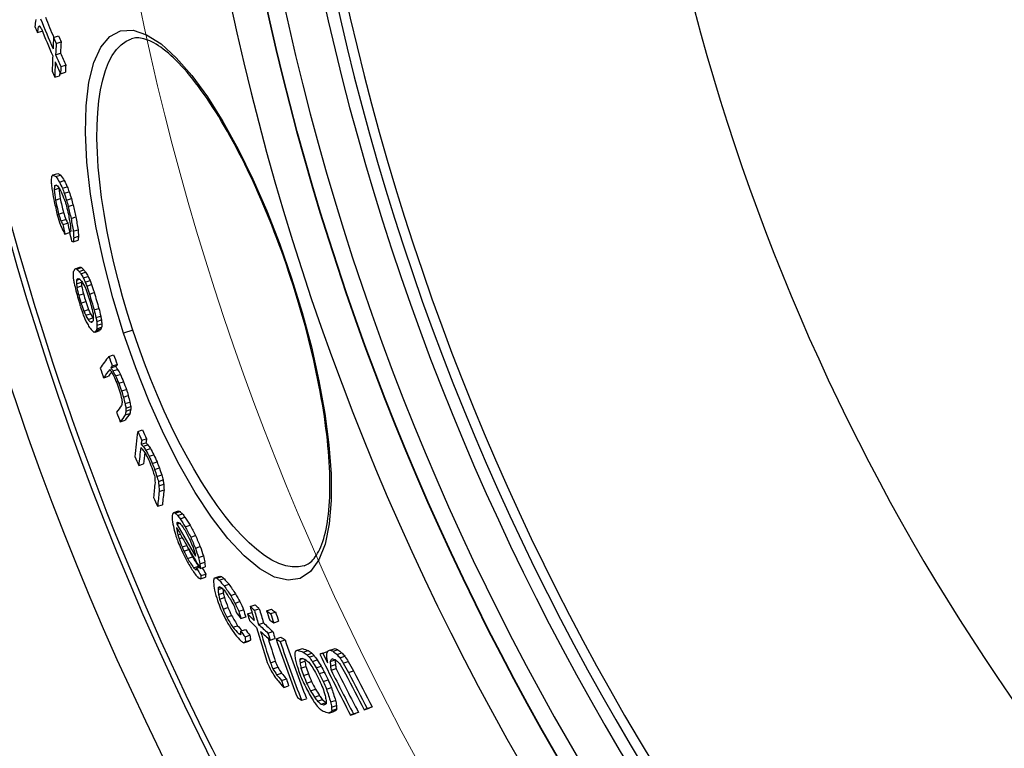
# Model space of a CAD drawing. Units: millimetres. Extents: x 3566 to 16318, y -2169 to 9515.
# Drawn here: x 5502 to 5701, y 1168 to 1316 of the extents above; entities that cross this region are included whole.
import ezdxf

# ---------------------------------------------------------------- set-up
doc = ezdxf.new("R2010")
doc.units = ezdxf.units.MM
doc.layers.add('Viditelná (ISO)', color=7, linetype='Continuous', lineweight=35)
doc.layers.add('Viditelná tenká (ISO)', color=7, linetype='Continuous', lineweight=18)

# ---------------------------------------------------------------- blocks, each defined once
blk = doc.blocks.new('A$C6C4B66A3')
at = {"layer": 'Viditelná (ISO)'}
for radius, start, end in [(524.86, 185.1115, 224.917), (833.81, 192.20524, 233.03437)]:
    blk.add_arc((101.69, 75), radius, start, end, dxfattribs=at)
at = {"layer": 'Viditelná tenká (ISO)'}
for radius, start, end in [(744.51, 183.77289, 247.67716), (549.86, 185.1115, 225.7536), (791.81, 186.66608, 249.44523)]:
    blk.add_arc((101.69, 75), radius, start, end, dxfattribs=at)

msp = doc.modelspace()

# ---------------------------------------------------------------- linework, layer by layer
for p, q in [((5506.18, 1314.01), (5506.55, 1314.13)), ((5506.01, 1312.89), (5506.99, 1313.21)), ((5509.3, 1311.92), (5510.28, 1312.24)), ((5509.82, 1310.72), (5510.8, 1311.04)), ((5525.04, 1311.66), (5525.04, 1311.66)), ((5509.71, 1308.43), (5510.69, 1308.75)), ((5510.76, 1306.03), (5511.74, 1306.35)), ((5509.53, 1303.87), (5510.51, 1304.19)), ((5510.7, 1304.6), (5511.68, 1304.92)), ((5509.18, 1284.14), (5510.14, 1284.46)), ((5509.75, 1283.81), (5510.72, 1284.12)), ((5509.51, 1281.94), (5509.94, 1282.08)), ((5510.49, 1282.7), (5511.46, 1283.02)), ((5509.42, 1281.14), (5510.39, 1281.46)), ((5511.09, 1281.45), (5512.05, 1281.77)), ((5511.46, 1280.44), (5512.43, 1280.76)), ((5509.67, 1279.07), (5510.63, 1279.38)), ((5511.91, 1279.05), (5512.88, 1279.36)), ((5512.25, 1277.77), (5513.22, 1278.09)), ((5510.32, 1276.25), (5511.29, 1276.57)), ((5510.78, 1274.85), (5511.74, 1275.17)), ((5511.18, 1274.11), (5512.15, 1274.43)), ((5512.83, 1275.34), (5513.8, 1275.65)), ((5511.59, 1272.19), (5512.54, 1272.5)), ((5512.5, 1272.67), (5512.76, 1272.76)), ((5513.27, 1272.76), (5514.24, 1273.08)), ((5513.28, 1270.66), (5514.24, 1270.98)), ((5513.37, 1271.46), (5514.34, 1271.77)), ((5513.63, 1265.21), (5514.59, 1265.53)), ((5513.97, 1265.13), (5514.94, 1265.45)), ((5514.43, 1264.65), (5515.39, 1264.97)), ((5514.8, 1264.2), (5515.77, 1264.51)), ((5513.93, 1262.17), (5514.9, 1262.48)), ((5513.96, 1262.9), (5514.56, 1263.1)), ((5515.29, 1263.34), (5516.26, 1263.66)), ((5515.69, 1262.5), (5516.66, 1262.82)), ((5557.2, 1263.26), (5557.34, 1263.31)), ((5513.99, 1261.41), (5514.96, 1261.73)), ((5514.37, 1259.84), (5515.33, 1260.15)), ((5516.01, 1261.69), (5516.97, 1262)), ((5516.55, 1260.07), (5517.52, 1260.39)), ((5514.83, 1258.24), (5515.79, 1258.56)), ((5515.38, 1256.63), (5516.34, 1256.95)), ((5515.78, 1255.8), (5516.74, 1256.11)), ((5517.47, 1256.89), (5518.44, 1257.2)), ((5516.26, 1254.94), (5517.23, 1255.25)), ((5516.72, 1254.46), (5517.25, 1254.63)), ((5517.85, 1255.32), (5518.82, 1255.63)), ((5518, 1254.54), (5518.97, 1254.86)), ((5517.66, 1252.39), (5518.63, 1252.71)), ((5517.89, 1252.71), (5518.85, 1253.03)), ((5518.03, 1253.05), (5519, 1253.37)), ((5518.06, 1253.78), (5519.02, 1254.1)), ((5525.3, 1252.81), (5523.44, 1252.2)), ((5520.45, 1247.5), (5521.41, 1247.82)), ((5520.86, 1245.18), (5521.83, 1245.5)), ((5521.15, 1245.56), (5522.12, 1245.87)), ((5521.26, 1244.55), (5522.23, 1244.87)), ((5519.41, 1243.18), (5520.37, 1243.49)), ((5521.81, 1243.54), (5522.77, 1243.86)), ((5522.44, 1242.06), (5523.41, 1242.38)), ((5523.02, 1240.51), (5523.99, 1240.83)), ((5523.4, 1239.28), (5524.37, 1239.59)), ((5523.73, 1237.97), (5524.69, 1238.28)), ((5523.88, 1236.43), (5524.85, 1236.75)), ((5523.91, 1237.04), (5524.87, 1237.36)), ((5522.75, 1234.27), (5523.72, 1234.58)), ((5523.75, 1235.67), (5524.72, 1235.99)), ((5526.28, 1232.33), (5527.25, 1232.65)), ((5527.09, 1230.54), (5528.06, 1230.86)), ((5526.98, 1229.74), (5527.94, 1230.05)), ((5527.35, 1229.34), (5528.31, 1229.66)), ((5527.88, 1228.58), (5528.85, 1228.9)), ((5528.56, 1227.31), (5529.53, 1227.63)), ((5526.48, 1225.44), (5527.45, 1225.76)), ((5529.22, 1225.88), (5530.19, 1226.2)), ((5529.7, 1224.65), (5530.67, 1224.96)), ((5530.15, 1223.25), (5531.12, 1223.57)), ((5530.45, 1222.22), (5531.42, 1222.54)), ((5530.55, 1221.38), (5531.52, 1221.7)), ((5530.62, 1220.23), (5531.59, 1220.55)), ((5530.3, 1217.22), (5531.27, 1217.53)), ((5533.54, 1215.97), (5534.51, 1216.28)), ((5533.85, 1215.83), (5534.82, 1216.15)), ((5534.33, 1215.38), (5535.3, 1215.7)), ((5534.84, 1214.7), (5535.81, 1215.02)), ((5534.15, 1212.47), (5534.34, 1212.54)), ((5534.17, 1213.84), (5534.46, 1213.94)), ((5534.19, 1213.6), (5534.77, 1213.79)), ((5535.88, 1213.09), (5536.85, 1213.41)), ((5534.4, 1211.45), (5534.87, 1211.6)), ((5534.62, 1210.66), (5535.28, 1210.88)), ((5536.97, 1211), (5537.94, 1211.32)), ((5535.22, 1209.02), (5536.17, 1209.33)), ((5535.6, 1208.17), (5536.57, 1208.49)), ((5537.93, 1208.75), (5538.9, 1209.07)), ((5536.33, 1206.7), (5537.31, 1207.02)), ((5538.55, 1206.87), (5539.53, 1207.19)), ((5537.56, 1204.78), (5538.53, 1205.1)), ((5538.15, 1204.75), (5538.74, 1204.94)), ((5538.82, 1205.6), (5539.8, 1205.92)), ((5538.91, 1204.65), (5539.89, 1204.97)), ((5538.98, 1202.57), (5539.95, 1202.89)), ((5539.06, 1203.21), (5540.03, 1203.53)), ((5541.85, 1202.78), (5542.83, 1203.1)), ((5542.25, 1202.69), (5543.23, 1203.01)), ((5542.72, 1202.28), (5543.7, 1202.6)), ((5542.5, 1200.38), (5543.32, 1200.65)), ((5542.54, 1200.76), (5542.98, 1200.91)), ((5543.73, 1201.17), (5544.71, 1201.49)), ((5542.59, 1199.39), (5543.57, 1199.71)), ((5542.8, 1198.47), (5543.78, 1198.79)), ((5545.06, 1199.2), (5546.04, 1199.52)), ((5543.5, 1196.45), (5544.48, 1196.77)), ((5545.92, 1197.64), (5546.9, 1197.96)), ((5548.97, 1197.01), (5549.96, 1197.34)), ((5549.83, 1196.21), (5550.81, 1196.53)), ((5544.25, 1194.82), (5545.23, 1195.14)), ((5546.66, 1196.01), (5547.64, 1196.33)), ((5547.12, 1194.54), (5548.1, 1194.86)), ((5548.45, 1195.47), (5549.34, 1195.76)), ((5552.29, 1196.08), (5553.28, 1196.41)), ((5553.11, 1195.54), (5554.09, 1195.86)), ((5545.47, 1192.78), (5546.45, 1193.1)), ((5550.66, 1193.37), (5551.65, 1193.69)), ((5553.74, 1193.66), (5554.73, 1193.99)), ((5546.66, 1191.43), (5547.06, 1191.56)), ((5547.03, 1192.02), (5548.01, 1192.34)), ((5547.95, 1190.84), (5548.93, 1191.17)), ((5552.57, 1191.61), (5553.56, 1191.93)), ((5554.21, 1190.47), (5555.2, 1190.8)), ((5547.72, 1189.64), (5548.7, 1189.96)), ((5548.06, 1189.85), (5549.04, 1190.17)), ((5553, 1190.19), (5553.99, 1190.51)), ((5555.02, 1189.93), (5556.01, 1190.25)), ((5558.53, 1188.13), (5559.52, 1188.46)), ((5559.71, 1187.77), (5560.7, 1188.09)), ((5560.46, 1187.2), (5561.46, 1187.53)), ((5560.92, 1186.72), (5561.91, 1187.05)), ((5563.62, 1187.56), (5564.62, 1187.89)), ((5565.16, 1188.17), (5566.16, 1188.5)), ((5565.71, 1187.93), (5566.71, 1188.26)), ((5566.45, 1187.3), (5567.46, 1187.63)), ((5567.07, 1186.62), (5568.08, 1186.95)), ((5553.06, 1185.6), (5554.04, 1185.92)), ((5553.57, 1184.38), (5554.55, 1184.7)), ((5559.02, 1186.29), (5559.55, 1186.47)), ((5559.05, 1185.61), (5560.04, 1185.94)), ((5559.23, 1184.55), (5560.23, 1184.88)), ((5561.53, 1185.86), (5562.53, 1186.19)), ((5562.31, 1184.62), (5563.31, 1184.94)), ((5565.15, 1185.86), (5566.16, 1186.19)), ((5565.18, 1184.95), (5566.19, 1185.28)), ((5567.77, 1185.52), (5568.78, 1185.85)), ((5554.32, 1183.2), (5555.3, 1183.52)), ((5559.73, 1183.06), (5560.72, 1183.38)), ((5562.94, 1183.42), (5563.94, 1183.74)), ((5565.33, 1184.09), (5566.34, 1184.42)), ((5568.86, 1183.64), (5569.86, 1183.97)), ((5555.3, 1182.04), (5556.29, 1182.37)), ((5555.76, 1180.64), (5556.75, 1180.96)), ((5560.37, 1181.52), (5561.37, 1181.85)), ((5563.73, 1181.83), (5564.73, 1182.16)), ((5564.38, 1180.3), (5565.38, 1180.62)), ((5561.17, 1179.94), (5562.16, 1180.26)), ((5561.95, 1178.69), (5562.94, 1179.02)), ((5559.33, 1178.03), (5560.32, 1178.35)), ((5562.57, 1177.83), (5563.56, 1178.16)), ((5563.32, 1177.27), (5564.32, 1177.59)), ((5565.22, 1177.7), (5566.22, 1178.02)), ((5565.41, 1176.64), (5566.41, 1176.96)), ((5572.59, 1176.36), (5573.6, 1176.69)), ((5564.87, 1175.46), (5565.87, 1175.79)), ((5565.3, 1175.66), (5566.3, 1175.99)), ((5565.44, 1175.96), (5566.44, 1176.29)), ((5569.25, 1175.03), (5570.25, 1175.36)), ((5569.83, 1175.27), (5570.83, 1175.6)), ((5571.98, 1176.12), (5572.98, 1176.45))]:
    msp.add_line(p, q)
at = {"flags": 128}
for points in [[(5523.44, 1252.2), (5521.27, 1259.32), (5519.41, 1266.45), (5517.91, 1273.45), (5516.77, 1280.24), (5516.04, 1286.7), (5515.73, 1292.7), (5515.85, 1298.13), (5516.42, 1302.89), (5517.41, 1306.86), (5518.83, 1309.95), (5520.65, 1312.1), (5522.83, 1313.24), (5525.33, 1313.36), (5528.07, 1312.46), (5531, 1310.6), (5534.06, 1307.83), (5537.2, 1304.24), (5540.35, 1299.9), (5543.49, 1294.91), (5546.55, 1289.35), (5549.51, 1283.31), (5552.32, 1276.89), (5554.94, 1270.18), (5557.34, 1263.31)], [(5557.2, 1263.26), (5556.75, 1264.62), (5556.29, 1265.97), (5555.82, 1267.32), (5555.34, 1268.67), (5554.85, 1270.01), (5554.35, 1271.34), (5553.85, 1272.66), (5553.33, 1273.98), (5552.81, 1275.28), (5552.29, 1276.57), (5551.75, 1277.85), (5551.22, 1279.11), (5550.67, 1280.35), (5550.12, 1281.58), (5549.57, 1282.8), (5549, 1284), (5548.44, 1285.19), (5547.87, 1286.35), (5547.29, 1287.5), (5546.72, 1288.64), (5546.14, 1289.75), (5545.56, 1290.83), (5544.97, 1291.9), (5544.39, 1292.94), (5543.81, 1293.96), (5543.22, 1294.95), (5542.63, 1295.92), (5542.05, 1296.87), (5541.46, 1297.79), (5540.87, 1298.69), (5540.28, 1299.56), (5539.7, 1300.41), (5539.12, 1301.23), (5538.54, 1302.02), (5537.96, 1302.78), (5537.39, 1303.51), (5536.82, 1304.21), (5536.26, 1304.88), (5535.7, 1305.52), (5535.15, 1306.13), (5534.6, 1306.71), (5534.05, 1307.27), (5533.52, 1307.79), (5532.99, 1308.28), (5532.47, 1308.73), (5531.95, 1309.16), (5531.45, 1309.55), (5530.96, 1309.92), (5530.48, 1310.24), (5530.01, 1310.54), (5529.56, 1310.8), (5529.12, 1311.03), (5528.7, 1311.23), (5528.29, 1311.4), (5527.9, 1311.53), (5527.52, 1311.65), (5527.16, 1311.73), (5526.81, 1311.79), (5526.48, 1311.82), (5526.16, 1311.83), (5525.86, 1311.82), (5525.58, 1311.79), (5525.3, 1311.73), (5525.04, 1311.66)], [(5525.3, 1252.81), (5524.24, 1256.19), (5523.24, 1259.59), (5522.32, 1262.99), (5521.48, 1266.38), (5520.72, 1269.75), (5520.06, 1273.07), (5519.48, 1276.35), (5519, 1279.56), (5518.61, 1282.69), (5518.33, 1285.73), (5518.14, 1288.67), (5518.06, 1291.49), (5518.08, 1294.18), (5518.21, 1296.73), (5518.44, 1299.12), (5518.78, 1301.33), (5519.22, 1303.37), (5519.76, 1305.21), (5520.41, 1306.84), (5521.15, 1308.26), (5521.99, 1309.46), (5522.92, 1310.43), (5523.94, 1311.16), (5525.04, 1311.66)], [(5557.34, 1263.31), (5559.47, 1256.36), (5561.33, 1249.4), (5562.86, 1242.56), (5564.05, 1235.94), (5564.87, 1229.64), (5565.3, 1223.76), (5565.32, 1218.4), (5564.92, 1213.65), (5564.09, 1209.6), (5562.83, 1206.37), (5561.14, 1204.02), (5559.06, 1202.64), (5556.63, 1202.27), (5553.9, 1202.92), (5550.92, 1204.57), (5547.76, 1207.19), (5544.5, 1210.69), (5541.18, 1215), (5537.88, 1220.02), (5534.65, 1225.66), (5531.55, 1231.8), (5528.62, 1238.35), (5525.9, 1245.19), (5523.44, 1252.2)], [(5559.91, 1205.22), (5560.17, 1205.32), (5560.42, 1205.43), (5560.67, 1205.57), (5560.92, 1205.74), (5561.17, 1205.93), (5561.41, 1206.15), (5561.65, 1206.4), (5561.89, 1206.68), (5562.13, 1206.99), (5562.36, 1207.34), (5562.6, 1207.72), (5562.82, 1208.13), (5563.04, 1208.58), (5563.25, 1209.06), (5563.45, 1209.57), (5563.65, 1210.12), (5563.83, 1210.7), (5564, 1211.31), (5564.16, 1211.96), (5564.31, 1212.63), (5564.45, 1213.34), (5564.57, 1214.08), (5564.68, 1214.84), (5564.78, 1215.64), (5564.87, 1216.46), (5564.94, 1217.31), (5565, 1218.19), (5565.04, 1219.1), (5565.07, 1220.02), (5565.09, 1220.98), (5565.09, 1221.95), (5565.07, 1222.95), (5565.04, 1223.98), (5565, 1225.03), (5564.94, 1226.1), (5564.87, 1227.19), (5564.78, 1228.31), (5564.68, 1229.44), (5564.56, 1230.6), (5564.43, 1231.77), (5564.28, 1232.96), (5564.12, 1234.16), (5563.95, 1235.38), (5563.76, 1236.61), (5563.56, 1237.86), (5563.34, 1239.12), (5563.11, 1240.4), (5562.86, 1241.7), (5562.6, 1243), (5562.33, 1244.32), (5562.04, 1245.64), (5561.74, 1246.97), (5561.43, 1248.31), (5561.1, 1249.66), (5560.77, 1251.01), (5560.42, 1252.36), (5560.06, 1253.72), (5559.68, 1255.08), (5559.3, 1256.44), (5558.9, 1257.81), (5558.49, 1259.17), (5558.07, 1260.54), (5557.64, 1261.9), (5557.2, 1263.26)], [(5559.91, 1205.22), (5558.73, 1204.97), (5557.47, 1204.96), (5556.15, 1205.19), (5554.76, 1205.66), (5553.32, 1206.36), (5551.84, 1207.3), (5550.31, 1208.46), (5548.75, 1209.84), (5547.16, 1211.43), (5545.56, 1213.21), (5543.95, 1215.19), (5542.35, 1217.35), (5540.74, 1219.67), (5539.15, 1222.15), (5537.58, 1224.77), (5536.04, 1227.53), (5534.53, 1230.4), (5533.06, 1233.38), (5531.63, 1236.46), (5530.24, 1239.62), (5528.92, 1242.85), (5527.64, 1246.14), (5526.44, 1249.47), (5525.3, 1252.81)]]:
    msp.add_lwpolyline(points, dxfattribs=at)
for radius in [660.5, 654.97]:
    msp.add_circle((6065.17, 1429.66), radius)
for radius, start, end in [(595, 185.25557, 354.69618), (595, 185.25557, 354.69618), (586.54, 185.33162, 354.61943), (531.82, 185.882, 354.064), (521.32, 186.0009, 353.944), (513.29, 186.0951, 353.8489), (510.83, 186.1246, 353.8191), (508.84, 186.1487, 353.7948), (585.5, 186.85112, 212.04192), (441, 189.7917, 343.534)]:
    msp.add_arc((6065.17, 1429.66), radius, start, end)
for centre, major_axis, ratio, start_param, end_param in [((6078.81, 1529.65), (-579.87, -189.95), 0.766553, 0.053986, 0.063373), ((6145.1, 1441.08), (-632.66, -207.24), 0.504448, 6.04354, 6.04746), ((6079.65, 1526.42), (-582.01, -190.65), 0.766553, 0.049116, 0.051899), ((6147.62, 1444.64), (-636.07, -208.36), 0.475784, 6.043712, 6.046981), ((6156.19, 1510.84), (-661.61, -216.73), 0.099417, 6.058101, 6.060329), ((6108.06, 1556.61), (-619.82, -203.04), 0.529465, 0.124928, 0.127003), ((6078.81, 1529.67), (-580.85, -190.27), 0.766553, 0.05393, 0.06788), ((6079.15, 1528.52), (-581.31, -190.42), 0.766553, 0.055592, 0.068138), ((6147.6, 1444.64), (-635.11, -208.05), 0.475785, 6.046429, 6.046621), ((6135.59, 1411.62), (-613.29, -200.9), 0.642181, 6.038937, 6.044257), ((6078.35, 1531.53), (-580.18, -190.06), 0.766553, 0.067468, 0.070262), ((6078.35, 1531.51), (-579.2, -189.73), 0.766553, 0.067545, 0.070344), ((6136.03, 1410.49), (-613.21, -200.88), 0.642181, 6.039136, 6.044456), ((6136.02, 1410.49), (-612.25, -200.56), 0.642181, 6.038758, 6.044087), ((6135.75, 1411.64), (-613.45, -200.95), 0.642181, 6.047578, 6.054873), ((6078.91, 1529.71), (-580.96, -190.31), 0.766553, 0.070671, 0.076255), ((6078.92, 1529.69), (-579.98, -189.99), 0.766553, 0.070755, 0.076348), ((6136.19, 1410.51), (-613.37, -200.93), 0.642181, 6.047777, 6.055073), ((6079.25, 1528.56), (-581.41, -190.46), 0.766553, 0.070926, 0.076506), ((6136.99, 1408.24), (-613.11, -200.84), 0.642181, 6.044848, 6.04817), ((6136.98, 1408.24), (-612.15, -200.53), 0.642181, 6.044481, 6.047808), ((6079.95, 1526.03), (-582.35, -190.76), 0.766553, 0.068704, 0.071489), ((6136.18, 1410.51), (-612.4, -200.61), 0.642181, 6.052915, 6.054722), ((6165.49, 1485.31), (-664.03, -217.52), 0.100171, 6.094349, 6.097109), ((6151.85, 1518.26), (-659.07, -215.9), 0.19197, 0.169238, 0.173024), ((6151.85, 1518.26), (-658.11, -215.58), 0.19197, 0.169482, 0.173273), ((6120.66, 1530.2), (-629.34, -206.16), 0.494021, 0.134824, 0.138767), ((6157.95, 1441.67), (-644.38, -211.08), 0.407698, 6.093687, 6.095475), ((6143.39, 1419.42), (-623.44, -204.23), 0.579487, 6.102826, 6.105168), ((6117.29, 1402.21), (-592.21, -193.99), 0.775646, 6.126234, 6.128379), ((6164.28, 1493.97), (-665.14, -217.89), 0.018365, 6.096895, 6.100216), ((6120.66, 1530.21), (-630.3, -206.47), 0.494021, 0.134635, 0.138572), ((6138.07, 1526.28), (-647.26, -212.03), 0.347533, 0.154757, 0.156654), ((6090.23, 1516.06), (-595.06, -194.93), 0.724436, 0.091144, 0.094184), ((6090.23, 1516.05), (-594.09, -194.61), 0.724436, 0.091266, 0.094311), ((6101.37, 1400.12), (-575.51, -188.52), 0.866057, 6.146331, 6.150557), ((6158.6, 1439.94), (-644.39, -211.09), 0.4077, 6.094278, 6.096959), ((6117.67, 1401.21), (-592.05, -193.94), 0.775646, 6.126841, 6.131131), ((6112.65, 1527.03), (-621.42, -203.56), 0.560518, 0.124613, 0.127314), ((6158.59, 1439.94), (-643.43, -210.77), 0.4077, 6.096567, 6.096683), ((6117.66, 1401.22), (-591.08, -193.63), 0.775646, 6.126601, 6.130898), ((6090.59, 1514.83), (-595.39, -195.04), 0.724439, 0.092248, 0.093768), ((6067.66, 1481.72), (-562.59, -184.29), 0.904331, 0.033942, 0.036962), ((6067.44, 1482.44), (-562.21, -184.17), 0.904331, 0.033298, 0.035312), ((6061.97, 1457.99), (-549.7, -180.07), 0.970664, 6.278461, 6.281076), ((6067.44, 1482.43), (-561.24, -183.85), 0.904331, 0.033332, 0.03535), ((6061.98, 1457.98), (-548.72, -179.75), 0.970664, 6.27844, 6.281059), ((6075.39, 1412.22), (-552.69, -181.05), 0.978018, 6.19557, 6.200657), ((6075.48, 1411.93), (-552.42, -180.96), 0.978018, 6.195345, 6.200435), ((6075.48, 1411.94), (-551.46, -180.64), 0.978018, 6.195201, 6.200299), ((6062.34, 1442.66), (-546.05, -178.87), 0.993142, 6.255718, 6.257347), ((6066.17, 1426.84), (-545.13, -178.54), 0.99964, 6.22724, 6.229546), ((6066.17, 1426.84), (-544.15, -178.26), 0.99964, 6.227075, 6.229385), ((6074.56, 1411.91), (-548.46, -179.66), 0.982689, 6.199214, 6.203623), ((6062.7, 1441.54), (-548.22, -179.58), 0.993142, 6.256867, 6.260112), ((6062.71, 1455.63), (-551.93, -180.8), 0.970664, 6.280537, 6.28314), ((6062.72, 1455.62), (-550.96, -180.48), 0.970664, 6.280516, 6.283124), ((6069.73, 1419.23), (-546.9, -179.16), 0.994497, 6.214441, 6.217437), ((6074.56, 1411.91), (-549.43, -179.98), 0.982689, 6.199354, 6.203755), ((6100.73, 1395.75), (-571.76, -187.3), 0.877672, 6.151061, 6.156001), ((6068.96, 1477.45), (-564.7, -184.98), 0.904331, 0.03528, 0.038289), ((6106.59, 1517.19), (-613.6, -201), 0.621321, 0.11195, 0.114043), ((6086.54, 1403.06), (-560.68, -183.67), 0.937668, 6.180758, 6.184307), ((6106.59, 1517.18), (-612.64, -200.69), 0.621321, 0.112106, 0.114203), ((6086.53, 1403.07), (-559.72, -183.35), 0.937668, 6.180596, 6.183826), ((6100.98, 1395.07), (-571.52, -187.22), 0.877672, 6.151499, 6.156441), ((6100.97, 1395.08), (-570.56, -186.9), 0.877672, 6.151294, 6.156245), ((6115.23, 1518.32), (-622.85, -204.03), 0.560513, 0.122815, 0.125509), ((6165.08, 1491.75), (-665.32, -217.94), 0.039438, 0.183513, 0.185465), ((6087.04, 1401.64), (-559.92, -183.42), 0.937668, 6.181107, 6.184661), ((6146.71, 1410.58), (-622.88, -204.04), 0.579487, 6.105332, 6.107675), ((6135.05, 1400.45), (-607.81, -199.1), 0.677043, 6.11565, 6.118617), ((6135.04, 1400.46), (-606.85, -198.79), 0.677043, 6.115398, 6.11837), ((6161.5, 1498.2), (-663.61, -217.39), 0.114619, 0.178873, 0.181424), ((6162.36, 1429.79), (-644.25, -211.04), 0.4077, 6.095522, 6.098204), ((6162.35, 1429.79), (-643.29, -210.73), 0.4077, 6.095246, 6.097932), ((6159.46, 1423.33), (-639.31, -209.42), 0.453153, 6.117479, 6.119776), ((6171.91, 1459.42), (-662.53, -217.03), 0.164018, 6.104144, 6.108651), ((6163.76, 1491.86), (-664.13, -217.55), 0.107815, 0.173319, 0.175792), ((6143.53, 1510.5), (-649.45, -212.75), 0.341105, 0.160229, 0.162827), ((6135.54, 1513.54), (-642.35, -210.42), 0.410967, 0.156003, 0.158015), ((6163.76, 1491.86), (-663.17, -217.24), 0.107815, 0.173568, 0.176045), ((6106.08, 1512.54), (-612.42, -200.62), 0.633717, 0.127525, 0.12991), ((6143.53, 1510.5), (-648.5, -212.43), 0.341105, 0.160459, 0.163061), ((6135.54, 1513.53), (-641.4, -210.11), 0.410967, 0.156227, 0.158241), ((6106.08, 1512.53), (-611.46, -200.3), 0.633717, 0.127706, 0.130096), ((6142.29, 1406.87), (-617.31, -202.22), 0.618515, 6.133569, 6.135423), ((6108.07, 1397.37), (-580.56, -190.18), 0.836381, 6.170357, 6.171899), ((6086.64, 1403.48), (-561.22, -183.84), 0.936599, 6.203067, 6.205989), ((6160.08, 1421.64), (-639.23, -209.4), 0.453153, 6.117452, 6.119749), ((6142.82, 1405.44), (-617.16, -202.17), 0.61851, 6.134209, 6.136063), ((6172.55, 1461.73), (-663.81, -217.45), 0.131664, 6.104942, 6.107491), ((6164.39, 1489.89), (-664.21, -217.58), 0.107815, 0.173356, 0.175829), ((6144.07, 1508.72), (-649.6, -212.79), 0.34111, 0.161104, 0.163702), ((6160.08, 1421.64), (-638.27, -209.08), 0.453153, 6.1187, 6.11951), ((6142.81, 1405.44), (-616.2, -201.85), 0.61851, 6.133988, 6.135846), ((6106.5, 1511.1), (-612.67, -200.7), 0.633717, 0.127517, 0.129902), ((6086.27, 1501.25), (-589.03, -192.95), 0.772584, 0.101115, 0.103047), ((6065.44, 1469.92), (-558.46, -182.94), 0.934445, 0.047325, 0.048919), ((6086.27, 1501.23), (-588.07, -192.64), 0.772584, 0.10126, 0.103195), ((6065.44, 1469.91), (-557.49, -182.62), 0.934445, 0.047393, 0.04899), ((6069.49, 1420.16), (-549.38, -179.96), 0.994171, 6.245821, 6.25159), ((6086.82, 1402.96), (-560.95, -183.76), 0.936598, 6.203861, 6.206784), ((6086.81, 1402.96), (-559.99, -183.44), 0.936598, 6.203739, 6.206667), ((6069.54, 1420.01), (-548.14, -179.56), 0.994171, 6.247246, 6.250137), ((6086.6, 1500.11), (-589.33, -193.05), 0.77258, 0.101775, 0.103706), ((6062.31, 1444.76), (-547.87, -179.47), 0.989942, 0.007996, 0.01098), ((6062.25, 1444.97), (-547.54, -179.36), 0.989942, 0.007247, 0.010232), ((6062.25, 1444.97), (-546.57, -179.04), 0.989942, 0.007254, 0.010245), ((6069.87, 1419), (-546.13, -178.9), 0.994171, 6.246041, 6.251845), ((6069.54, 1420.01), (-549.11, -179.87), 0.994171, 6.247304, 6.250191), ((6062.68, 1443.61), (-549.62, -180.05), 0.989941, 0.009785, 0.012759), ((6062.68, 1443.6), (-548.66, -179.73), 0.989941, 0.009798, 0.012777), ((6069.83, 1419.14), (-547.39, -179.32), 0.994171, 6.247513, 6.250408), ((6069.88, 1419), (-547.1, -179.22), 0.994171, 6.2461, 6.251893), ((6062.75, 1443.4), (-549.92, -180.14), 0.989942, 0.010532, 0.013505), ((6088.22, 1494.6), (-590.66, -193.49), 0.772584, 0.099736, 0.101662), ((6088.22, 1494.59), (-589.7, -193.17), 0.772584, 0.099878, 0.101808), ((6108.46, 1504.36), (-612.74, -200.72), 0.633717, 0.126888, 0.129272), ((6087.83, 1400.06), (-559.38, -183.24), 0.936598, 6.206011, 6.208941), ((6145.37, 1398.48), (-616.34, -201.9), 0.618515, 6.132269, 6.134126), ((6088.01, 1399.54), (-559.08, -183.14), 0.936599, 6.206808, 6.20974), ((6088.01, 1399.55), (-558.11, -182.83), 0.936599, 6.206694, 6.209631), ((6066.71, 1465.76), (-560.78, -183.7), 0.934445, 0.050351, 0.051939), ((6088.55, 1493.46), (-590.92, -193.57), 0.77258, 0.100399, 0.102324), ((6108.47, 1504.37), (-613.71, -201.04), 0.633717, 0.126705, 0.129086), ((6108.89, 1502.92), (-613.91, -201.1), 0.633721, 0.126704, 0.129084), ((6146.55, 1500.52), (-650.16, -212.98), 0.34111, 0.15996, 0.162555), ((6167.18, 1481.23), (-664.49, -217.67), 0.107815, 0.173546, 0.176018), ((6175.54, 1453.02), (-663.82, -217.45), 0.131664, 6.103485, 6.106034), ((6146.55, 1500.52), (-649.2, -212.66), 0.34111, 0.160191, 0.16065), ((6162.95, 1413.76), (-638.75, -209.24), 0.453153, 6.11653, 6.118829), ((6110.43, 1390.85), (-578.71, -189.57), 0.836382, 6.173672, 6.175217), ((6145.9, 1397.05), (-616.15, -201.84), 0.618511, 6.132902, 6.13476), ((6110.42, 1390.86), (-577.75, -189.26), 0.836381, 6.173506, 6.175054), ((6145.89, 1397.05), (-615.19, -201.52), 0.618511, 6.132682, 6.134543), ((6143.61, 1500.43), (-647.35, -212.06), 0.371674, 0.156722, 0.16132), ((6167.8, 1479.26), (-664.53, -217.68), 0.107815, 0.173596, 0.176067), ((6176.18, 1451.13), (-663.8, -217.44), 0.131664, 6.10427, 6.106819), ((6175.78, 1441.71), (-660.36, -216.32), 0.205974, 6.104275, 6.106238), ((6163.56, 1412.07), (-638.63, -209.2), 0.453158, 6.116491, 6.118791), ((6176.18, 1451.13), (-662.85, -217.13), 0.131664, 6.104012, 6.106564), ((6175.78, 1441.71), (-659.41, -216.01), 0.205974, 6.104016, 6.105982), ((6163.56, 1412.07), (-637.67, -208.89), 0.453158, 6.116249, 6.118552), ((6178.14, 1445.97), (-663.88, -217.47), 0.126206, 6.099152, 6.118944), ((6062.46, 1443.02), (-547.57, -179.37), 0.992004, 0.029877, 0.033494), ((6062.46, 1443.02), (-546.6, -179.05), 0.992004, 0.029929, 0.033553), ((6062.89, 1441.66), (-549.85, -180.12), 0.992004, 0.030262, 0.033865), ((6178.79, 1444.01), (-663.82, -217.45), 0.126206, 6.104781, 6.119), ((6178.79, 1444.01), (-662.87, -217.14), 0.126206, 6.111608, 6.118764), ((6113.81, 1501.5), (-618.66, -202.66), 0.603854, 0.151196, 0.153047), ((6178.8, 1444.01), (-663.83, -217.46), 0.126206, 6.099207, 6.102304), ((6113.56, 1502.35), (-618.56, -202.63), 0.603854, 0.152951, 0.154803), ((6092.04, 1495.47), (-595.05, -194.92), 0.748962, 0.130409, 0.132845), ((6091.8, 1496.28), (-594.88, -194.87), 0.748962, 0.131788, 0.134226), ((6178.8, 1444.01), (-662.88, -217.14), 0.126206, 6.098941, 6.102043), ((6113.55, 1502.34), (-617.6, -202.31), 0.603854, 0.153175, 0.15503), ((6091.8, 1496.27), (-593.91, -194.55), 0.748962, 0.131983, 0.134424), ((6066.71, 1468.58), (-560.81, -183.71), 0.929949, 0.081081, 0.084006), ((6066.56, 1469.08), (-560.55, -183.62), 0.929949, 0.081669, 0.084595), ((6066.56, 1469.07), (-559.58, -183.31), 0.929949, 0.081794, 0.084725), ((6062.46, 1443.02), (-546.6, -179.06), 0.992004, 0.040075, 0.042975), ((6070.73, 1417.51), (-547.37, -179.3), 0.992391, 6.276642, 6.279629), ((6062.46, 1443.02), (-547.57, -179.37), 0.992004, 0.040014, 0.042909), ((6075.78, 1410.09), (-549.46, -179.99), 0.979752, 6.26391, 6.266194), ((6075.78, 1410.1), (-548.49, -179.67), 0.979752, 6.263883, 6.266171), ((6087.33, 1399.08), (-557.47, -182.61), 0.940881, 6.238398, 6.239994), ((6122.1, 1385.32), (-587.13, -192.33), 0.784205, 6.1845, 6.186437), ((6177.17, 1414.86), (-651.93, -213.56), 0.314501, 6.116165, 6.119369), ((6100.03, 1390.79), (-566.84, -185.68), 0.891017, 6.216308, 6.218848), ((6100.02, 1390.8), (-565.87, -185.37), 0.891017, 6.216215, 6.21876), ((6122.49, 1384.25), (-585.86, -191.92), 0.784208, 6.185017, 6.186958), ((6181.15, 1436.98), (-663.56, -217.37), 0.126206, 6.107437, 6.119186), ((6122.49, 1384.24), (-586.83, -192.23), 0.784208, 6.185158, 6.187096), ((6177.8, 1413.06), (-651.79, -213.51), 0.314501, 6.116887, 6.120091), ((6170.46, 1401.35), (-640.4, -209.78), 0.427772, 6.125978, 6.127996), ((6177.8, 1413.07), (-650.84, -213.2), 0.314501, 6.116648, 6.119857), ((6170.46, 1401.35), (-639.44, -209.47), 0.427772, 6.125752, 6.127772), ((6062.89, 1441.66), (-549.84, -180.12), 0.992004, 0.046837, 0.050442), ((6181.8, 1435.02), (-663.46, -217.34), 0.126206, 6.107483, 6.119232), ((6181.8, 1435.02), (-662.51, -217.02), 0.126206, 6.107229, 6.118996), ((6178.17, 1404.94), (-648.86, -212.55), 0.341738, 6.115687, 6.13588), ((6065.61, 1465.81), (-558.81, -183.05), 0.939795, 0.097842, 0.101402), ((6065.61, 1465.8), (-557.84, -182.74), 0.939795, 0.097995, 0.101562), ((6178.82, 1403.14), (-648.7, -212.5), 0.341738, 6.115823, 6.118983), ((6178.82, 1403.14), (-647.75, -212.19), 0.341738, 6.115583, 6.118748), ((6178.79, 1403.13), (-648.66, -212.49), 0.341738, 6.12151, 6.136021), ((6143.42, 1485.46), (-643.7, -210.86), 0.413327, 0.185738, 0.187527), ((6143.12, 1486.47), (-643.66, -210.85), 0.413327, 0.18745, 0.189241), ((6118.94, 1493.07), (-622.17, -203.81), 0.584507, 0.176107, 0.178453), ((6118.64, 1494.1), (-622.08, -203.78), 0.584507, 0.177432, 0.17978), ((6081.13, 1485.48), (-581.54, -190.5), 0.826044, 0.142725, 0.145566), ((6143.12, 1486.47), (-642.71, -210.54), 0.413327, 0.187727, 0.18952), ((6118.63, 1494.09), (-621.12, -203.47), 0.584507, 0.177697, 0.180049), ((6081.12, 1485.47), (-580.58, -190.18), 0.826044, 0.142945, 0.14579), ((6066.77, 1462.04), (-560.85, -183.72), 0.939795, 0.098766, 0.102314), ((6178.78, 1403.13), (-647.71, -212.17), 0.341738, 6.126568, 6.135812), ((6081.36, 1484.69), (-581.75, -190.57), 0.826044, 0.142202, 0.145041), ((6062.76, 1440.11), (-546.77, -179.11), 0.995125, 0.0638, 0.066797), ((6065.6, 1465.81), (-558.79, -183.05), 0.939795, 0.107815, 0.110666), ((6065.6, 1465.8), (-557.83, -182.73), 0.939795, 0.107988, 0.110844), ((6070.93, 1416.91), (-546.22, -178.93), 0.992402, 0.023897, 0.025525), ((6064.49, 1431.87), (-545.05, -178.53), 0.999787, 0.050835, 0.05314), ((6079.84, 1404.39), (-550.01, -180.17), 0.969161, 6.282379, 6.284992), ((6064.49, 1431.87), (-544.07, -178.24), 0.999787, 0.050883, 0.053192), ((6079.84, 1404.4), (-549.04, -179.85), 0.969161, 6.282395, 6.285012), ((6098.6, 1388.87), (-563.16, -184.48), 0.901679, 6.244438, 6.246449), ((6166.12, 1382.51), (-627.79, -205.65), 0.515981, 6.145771, 6.149083), ((6098.86, 1388.15), (-562.78, -184.35), 0.901681, 6.245087, 6.247099), ((6098.85, 1388.16), (-561.81, -184.04), 0.901681, 6.245044, 6.24706), ((6153.77, 1376.29), (-611.94, -200.46), 0.616468, 6.162937, 6.165037), ((6181.04, 1396.61), (-647.93, -212.25), 0.341738, 6.124518, 6.136516), ((6153.77, 1376.29), (-612.91, -200.78), 0.616468, 6.163104, 6.165201), ((6166.68, 1380.94), (-627.53, -205.56), 0.515981, 6.14658, 6.149893), ((6181.66, 1394.8), (-646.76, -211.86), 0.341738, 6.124422, 6.136442), ((6166.68, 1380.94), (-626.57, -205.25), 0.515981, 6.146387, 6.149706), ((6066.73, 1462.03), (-560.82, -183.71), 0.939795, 0.115101, 0.118655), ((6181.66, 1394.8), (-647.72, -212.18), 0.341738, 6.124648, 6.13665), ((6178.87, 1383.35), (-639.98, -209.64), 0.409188, 6.131711, 6.135596), ((6145.42, 1371.79), (-602.15, -197.25), 0.678048, 6.187383, 6.191484), ((6188.95, 1413.22), (-661.85, -216.81), 0.127705, 6.095665, 6.098434), ((6171.89, 1453.52), (-660.69, -216.43), 0.190374, 0.205688, 0.207439), ((6150.13, 1474.04), (-646.96, -211.93), 0.379915, 0.208504, 0.210775), ((6115.65, 1488.9), (-618.15, -202.49), 0.612598, 0.199477, 0.201549), ((6171.89, 1453.52), (-659.74, -216.12), 0.190374, 0.205991, 0.207744), ((6150.12, 1474.04), (-646, -211.61), 0.379915, 0.208814, 0.211089), ((6096.58, 1489.33), (-599.12, -196.26), 0.730372, 0.188119, 0.192216), ((6115.64, 1488.89), (-617.19, -202.18), 0.612598, 0.19978, 0.201855), ((6096.58, 1489.32), (-598.15, -195.94), 0.730372, 0.188409, 0.192512), ((6108.76, 1381.86), (-569.85, -186.67), 0.8617, 6.247643, 6.250805), ((6164.68, 1372.95), (-621.5, -203.59), 0.550809, 6.160024, 6.161335), ((6080.84, 1480.34), (-580.77, -190.25), 0.834631, 0.165236, 0.183929), ((6126.42, 1373.85), (-583.83, -191.25), 0.782591, 6.218629, 6.220819), ((6189.58, 1411.28), (-661.66, -216.74), 0.127701, 6.096285, 6.09767), ((5578.27, 1224.92), (4.59, -97.19), 0.460063, 4.804863, 4.807344), ((6080.62, 1481.13), (-580.58, -190.19), 0.834631, 0.165758, 0.180297), ((6172.46, 1451.57), (-660.59, -216.39), 0.19037, 0.206195, 0.208822), ((6134.58, 1481.63), (-634.53, -207.86), 0.49283, 0.207496, 0.208928), ((6106.31, 1488.74), (-608.93, -199.47), 0.672428, 0.195762, 0.1985), ((6068.5, 1471.48), (-563.94, -184.73), 0.915223, 0.148466, 0.152788), ((6068.33, 1472.06), (-563.67, -184.65), 0.915223, 0.148559, 0.152883), ((6068.33, 1472.05), (-562.71, -184.33), 0.915223, 0.148798, 0.15313), ((6076.87, 1408.15), (-548.81, -179.78), 0.977488, 0.032209, 0.034273), ((6109.06, 1381.01), (-569.47, -186.55), 0.861703, 6.248779, 6.250362), ((6076.99, 1407.8), (-548.42, -179.65), 0.977488, 0.032807, 0.035905), ((6064.04, 1433.47), (-543.67, -178.09), 0.999436, 0.082881, 0.087167), ((6064.04, 1433.47), (-542.7, -177.78), 0.999436, 0.083025, 0.087319), ((6065.68, 1428.18), (-545.76, -178.8), 0.999896, 0.072943, 0.075583), ((6063.55, 1454.7), (-554.32, -181.58), 0.967609, 0.122985, 0.125266), ((6062.69, 1441.12), (-547.67, -179.4), 0.993823, 0.098582, 0.100214), ((6062.69, 1441.12), (-546.71, -179.08), 0.993823, 0.099143, 0.100387), ((6065.73, 1461.86), (-558.1, -182.82), 0.94495, 0.137478, 0.140435), ((6065.72, 1428.04), (-543.48, -178.07), 0.999896, 0.073883, 0.076534), ((6096.2, 1386.75), (-557.23, -182.54), 0.917464, 6.273944, 6.276544), ((6090.55, 1391.31), (-553.08, -181.18), 0.937981, 0.002666, 0.006295), ((6090.55, 1391.32), (-552.1, -180.86), 0.937981, 0.002692, 0.006327), ((6069.66, 1467.62), (-565.58, -185.27), 0.915223, 0.149077, 0.153388), ((6065.73, 1461.86), (-559.06, -183.14), 0.94495, 0.137256, 0.140208), ((6095.87, 1482.1), (-597.28, -195.65), 0.746368, 0.18769, 0.192465), ((6095.87, 1482.09), (-596.31, -195.34), 0.746368, 0.187981, 0.192765), ((6167.14, 1366.15), (-620.11, -203.14), 0.550809, 6.156998, 6.158313), ((6138.43, 1364.96), (-590.41, -193.4), 0.733465, 6.20298, 6.205809), ((6138.42, 1364.97), (-589.43, -193.08), 0.733465, 6.202878, 6.205712), ((6096.16, 1481.08), (-597.4, -195.7), 0.746368, 0.188162, 0.192938), ((6153.1, 1463.34), (-646.69, -211.84), 0.379915, 0.210775, 0.213048), ((6190.75, 1386.54), (-652.33, -213.69), 0.264659, 6.115106, 6.11709), ((6081.13, 1479.12), (-580.99, -190.32), 0.834631, 0.180712, 0.184177), ((6153.09, 1463.34), (-645.73, -211.53), 0.379915, 0.21109, 0.211959), ((6167.67, 1364.6), (-619.75, -203.02), 0.550809, 6.158517, 6.161147), ((6081.12, 1479.11), (-580.02, -190), 0.834631, 0.181661, 0.184469), ((6167.67, 1364.61), (-618.79, -202.7), 0.550809, 6.158346, 6.16098), ((6137.24, 1471.87), (-634.56, -207.87), 0.492832, 0.209428, 0.212294), ((6175.78, 1440.13), (-659.83, -216.15), 0.19037, 0.207092, 0.209722), ((6187.95, 1377.87), (-645.75, -211.53), 0.336559, 6.12498, 6.127591), ((6187.95, 1377.87), (-644.78, -211.22), 0.33656, 6.124756, 6.127371), ((6187.65, 1371.06), (-642.13, -210.35), 0.366239, 6.116533, 6.119377), ((6192.28, 1407.36), (-662.54, -217.03), 0.055343, 6.072677, 6.074424), ((6179.73, 1435.12), (-661.65, -216.74), 0.142306, 0.226181, 0.22841), ((6149.07, 1468.28), (-644.42, -211.1), 0.400836, 0.235784, 0.237787), ((6179.73, 1435.12), (-660.69, -216.43), 0.142306, 0.226515, 0.228748), ((6149.06, 1468.28), (-643.46, -210.78), 0.400836, 0.236138, 0.238145), ((6127.65, 1481.31), (-627.01, -205.4), 0.541275, 0.234752, 0.238706), ((6159.56, 1358.63), (-608.14, -199.21), 0.619795, 6.173465, 6.177531), ((6188.25, 1369.3), (-641.81, -210.24), 0.366248, 6.117266, 6.118689), ((6192.89, 1405.38), (-662.3, -216.95), 0.055346, 6.071385, 6.074006), ((6127.66, 1481.31), (-627.98, -205.71), 0.541275, 0.234395, 0.238343), ((6167.33, 1450.18), (-655.54, -214.74), 0.265219, 0.234007, 0.235401), ((6139.03, 1474), (-636.75, -208.58), 0.471129, 0.237023, 0.239665), ((6169.19, 1358.15), (-616.5, -201.95), 0.55651, 6.158362, 6.160471), ((6089.09, 1487.89), (-590.94, -193.58), 0.774184, 0.214992, 0.219846), ((6089.08, 1487.88), (-589.97, -193.26), 0.774184, 0.21533, 0.220193), ((6117.43, 1370.5), (-570.57, -186.91), 0.837129, 6.248494, 6.252805), ((6169.19, 1358.14), (-617.47, -202.27), 0.55651, 6.15792, 6.160638), ((6139.19, 1360.44), (-587.94, -192.59), 0.738098, 6.211568, 6.213636), ((6139.18, 1360.45), (-586.96, -192.27), 0.738098, 6.211482, 6.213554), ((6092.45, 1388.37), (-551.67, -180.71), 0.933317, 0.017275, 0.021212), ((6089.35, 1486.94), (-591.11, -193.63), 0.774183, 0.214899, 0.219752), ((6064.99, 1469.22), (-557.78, -182.72), 0.936556, 0.173218, 0.176455), ((6064.99, 1469.21), (-556.81, -182.4), 0.936556, 0.173503, 0.176747), ((6084.06, 1397.51), (-548.54, -179.69), 0.959587, 0.037553, 0.040839), ((6092.46, 1388.36), (-552.65, -181.03), 0.933317, 0.017222, 0.021152), ((6064.03, 1433.51), (-543.97, -178.18), 0.999411, 0.110469, 0.112563), ((6064.01, 1433.57), (-542.59, -177.74), 0.999411, 0.111164, 0.114313), ((6061.86, 1456.53), (-549.32, -179.94), 0.973096, 0.151041, 0.153688), ((6100.01, 1379.42), (-554.49, -181.64), 0.911011, 0.001791, 0.004093), ((6063.91, 1433.9), (-541.04, -177.24), 0.999411, 0.11142, 0.114578), ((6063.91, 1433.9), (-540.06, -176.92), 0.999411, 0.111612, 0.114776), ((6134.16, 1478.68), (-633.41, -207.49), 0.495428, 0.261916, 0.265153), ((6113.11, 1366), (-559.7, -183.35), 0.868649, 6.253801, 6.259584), ((6134.15, 1478.68), (-632.44, -207.17), 0.495428, 0.262315, 0.265558), ((6113.41, 1365.18), (-558.2, -182.85), 0.868649, 6.254041, 6.259838), ((6064.01, 1433.57), (-543.56, -178.05), 0.999411, 0.110969, 0.114113), ((6062.56, 1454.27), (-551.54, -180.67), 0.973096, 0.15006, 0.152696), ((6074.34, 1475.46), (-572.46, -187.52), 0.876561, 0.193766, 0.198236), ((6074.34, 1475.45), (-571.49, -187.21), 0.876561, 0.194079, 0.198557), ((6106.29, 1485.31), (-608.3, -199.27), 0.674694, 0.235695, 0.239044), ((6109.48, 1371.27), (-560.2, -183.51), 0.877356, 6.266459, 6.269432), ((6109.47, 1371.28), (-559.22, -183.19), 0.877356, 6.266462, 6.26944), ((6134.95, 1475.97), (-633.47, -207.51), 0.495428, 0.257134, 0.262309), ((6112.6, 1367.33), (-560.48, -183.6), 0.868649, 6.259169, 6.262056), ((6113.41, 1365.16), (-559.19, -183.18), 0.868649, 6.254057, 6.259844), ((6152.43, 1465.69), (-646.72, -211.85), 0.370399, 0.278893, 0.282079), ((6097.15, 1377.7), (-545.79, -178.79), 0.928873, 0.005583, 0.009287), ((6097.37, 1377.09), (-545.24, -178.61), 0.928873, 0.005821, 0.009529), ((6152.41, 1465.69), (-645.76, -211.54), 0.370399, 0.279315, 0.282506), ((6097.36, 1377.11), (-544.25, -178.28), 0.928873, 0.005862, 0.009578), ((6074.57, 1474.71), (-572.7, -187.6), 0.876561, 0.193512, 0.195745), ((6088.65, 1480.23), (-589.47, -193.1), 0.788979, 0.213318, 0.217503), ((6126.82, 1473.86), (-625.42, -204.87), 0.561068, 0.235433, 0.240041), ((6126.81, 1473.85), (-624.45, -204.56), 0.561068, 0.235794, 0.239165), ((6135.31, 1474.6), (-633.45, -207.51), 0.495428, 0.257333, 0.262508), ((6113.03, 1365.97), (-559.62, -183.32), 0.868649, 6.262474, 6.276928), ((6134.78, 1475.89), (-633.29, -207.45), 0.495428, 0.265546, 0.272681), ((6134.77, 1475.88), (-632.33, -207.14), 0.495428, 0.265952, 0.273099), ((6152.91, 1463.82), (-646.63, -211.82), 0.370399, 0.279119, 0.282305), ((6127.17, 1472.53), (-625.41, -204.87), 0.561067, 0.23591, 0.240519), ((6183.08, 1423.44), (-660.48, -216.36), 0.142306, 0.228049, 0.230284), ((6107.19, 1481.95), (-608.55, -199.35), 0.674693, 0.236298, 0.239645), ((6179.68, 1352.97), (-624.75, -204.65), 0.492329, 6.146833, 6.148895), ((6172.21, 1349.54), (-615.22, -201.53), 0.556502, 6.162089, 6.164815), ((6107.18, 1481.94), (-607.59, -199.03), 0.674693, 0.236666, 0.240019), ((6172.21, 1349.55), (-614.24, -201.21), 0.556502, 6.161925, 6.164656), ((6113.33, 1365.14), (-559.11, -183.15), 0.868649, 6.262737, 6.275757), ((6135.14, 1474.51), (-633.27, -207.45), 0.495428, 0.265746, 0.272881), ((6114.05, 1363.32), (-558.01, -182.79), 0.868649, 6.260419, 6.263318), ((6113.33, 1365.15), (-558.12, -182.83), 0.868649, 6.266259, 6.27578), ((6114.04, 1363.33), (-557.02, -182.47), 0.868649, 6.260416, 6.26332), ((6153.88, 1460.07), (-645.46, -211.44), 0.370399, 0.280004, 0.283197), ((6170.4, 1439.02), (-654.63, -214.44), 0.265214, 0.235663, 0.238457), ((6196.47, 1393.73), (-660.71, -216.43), 0.055346, 6.070995, 6.073623), ((6196.47, 1393.73), (-659.75, -216.12), 0.055346, 6.070683, 6.073316), ((6153.89, 1460.08), (-646.43, -211.75), 0.370399, 0.27958, 0.282768), ((6097.06, 1377.67), (-545.71, -178.76), 0.928873, 0.016698, 0.040421), ((6097.28, 1377.06), (-545.15, -178.58), 0.928873, 0.016947, 0.040694), ((6097.28, 1377.08), (-544.16, -178.25), 0.928873, 0.017008, 0.040799), ((6201.72, 1357.36), (-648.37, -212.39), 0.253465, 6.053668, 6.055076), ((6179.78, 1333.29), (-612.16, -200.53), 0.548085, 6.126309, 6.128181), ((6154.86, 1335.96), (-586.18, -192.02), 0.700865, 6.180758, 6.183242), ((6197.39, 1390.83), (-660.31, -216.3), 0.034115, 6.016198, 6.018763), ((6174.79, 1434.68), (-657.06, -215.24), 0.214186, 0.290776, 0.295812), ((6174.78, 1434.68), (-656.09, -214.92), 0.214186, 0.291214, 0.296259), ((6140.9, 1472.62), (-638.07, -209.02), 0.449171, 0.302252, 0.304937), ((6109.54, 1492.67), (-612.85, -200.75), 0.634976, 0.29578, 0.297297), ((6140.89, 1472.61), (-637.1, -208.7), 0.449171, 0.302716, 0.305405), ((6074.09, 1492.74), (-573.12, -187.74), 0.847777, 0.259214, 0.261258), ((6109.53, 1492.65), (-611.88, -200.44), 0.634976, 0.296243, 0.297763), ((6074.09, 1492.72), (-572.15, -187.42), 0.847776, 0.259641, 0.261689), ((6197.15, 1391.16), (-660.24, -216.28), 0.018709, 5.991575, 5.994704), ((6064.25, 1432.59), (-530.28, -173.71), 0.999825, 0.138553, 0.163237), ((6064.24, 1432.62), (-529.69, -173.5), 0.999825, 0.138719, 0.142574), ((6203.97, 1349.22), (-646.17, -211.67), 0.265468, 6.026751, 6.029365), ((6179.49, 1323.35), (-604.44, -198), 0.578157, 6.112966, 6.115378), ((6064.24, 1432.62), (-528.7, -173.2), 0.999825, 0.138941, 0.138964), ((6197.14, 1391.15), (-660.23, -216.28), 0.018709, 5.983425, 5.985935), ((6161.47, 1453.77), (-651.33, -213.36), 0.304497, 0.32567, 0.327704), ((6122.46, 1491.11), (-625.14, -204.78), 0.547228, 0.324584, 0.32701), ((6161.45, 1453.77), (-650.37, -213.05), 0.304497, 0.326166, 0.328204), ((6095.85, 1503.21), (-600.29, -196.64), 0.701302, 0.310636, 0.312617), ((6122.45, 1491.1), (-624.17, -204.46), 0.547228, 0.325089, 0.32752), ((6060.37, 1478.82), (-546.38, -178.98), 0.944671, 0.230543, 0.232943), ((6095.84, 1503.19), (-599.31, -196.32), 0.701302, 0.311131, 0.313116), ((6060.37, 1478.8), (-545.4, -178.66), 0.944671, 0.230942, 0.233346), ((6068.24, 1421.56), (-539.01, -176.57), 0.998013, 0.112539, 0.115903), ((6078.18, 1403), (-540.17, -176.94), 0.979498, 0.077549, 0.079919), ((6078.17, 1403.01), (-539.19, -176.62), 0.979498, 0.077707, 0.080081), ((6069.8, 1476.39), (-565.27, -185.17), 0.898388, 0.220337, 0.222944), ((6117.61, 1356.94), (-555.97, -182.12), 0.862128, 6.260179, 6.262475), ((6107.47, 1365.7), (-549.28, -179.93), 0.897849, 0.001991, 0.005023), ((6197.92, 1389.05), (-660.02, -216.21), 0.034115, 6.015521, 6.018089), ((6180.35, 1331.74), (-611.68, -200.37), 0.548076, 6.126061, 6.127935), ((6155.33, 1334.69), (-585.64, -191.84), 0.700865, 6.181243, 6.18373), ((6175.21, 1433.08), (-656.88, -215.18), 0.214186, 0.292199, 0.294717), ((6180.35, 1331.75), (-610.7, -200.05), 0.548076, 6.126676, 6.127717), ((6141.31, 1471.07), (-638.03, -209), 0.449169, 0.301865, 0.304549), ((6155.32, 1334.71), (-584.65, -191.52), 0.700865, 6.181113, 6.183604), ((6107.73, 1365.01), (-547.73, -179.43), 0.897854, 0.001439, 0.00448), ((6074.35, 1491.8), (-573.44, -187.85), 0.847782, 0.258909, 0.260952), ((6062.78, 1476.86), (-553.1, -181.18), 0.935023, 0.224959, 0.227647), ((6062.6, 1477.46), (-552.66, -181.04), 0.935027, 0.224639, 0.227329), ((6061.35, 1444.48), (-534.76, -175.17), 0.99504, 0.164328, 0.166748), ((6062.6, 1477.45), (-551.69, -180.72), 0.935027, 0.225022, 0.227717), ((6061.35, 1444.47), (-533.78, -174.85), 0.99504, 0.164627, 0.167051), ((6153.23, 1328.73), (-577.26, -189.1), 0.727472, 6.174063, 6.176035), ((6204.46, 1347.73), (-645.83, -211.56), 0.265468, 6.027369, 6.029984), ((6179.84, 1322.33), (-604.06, -197.88), 0.578157, 6.11459, 6.117003), ((6153.46, 1328.04), (-576.9, -188.98), 0.727472, 6.176201, 6.178175), ((6172.39, 1437.76), (-655.95, -214.87), 0.229211, 0.320822, 0.323449), ((6141.22, 1474.61), (-638.85, -209.27), 0.438041, 0.328503, 0.329974), ((6204.47, 1347.73), (-644.86, -211.24), 0.265468, 6.029559, 6.029608), ((6179.84, 1322.35), (-603.07, -197.55), 0.578157, 6.114351, 6.116768), ((6153.46, 1328.06), (-575.9, -188.65), 0.727472, 6.176065, 6.178042), ((6096.19, 1501.88), (-600.49, -196.71), 0.701293, 0.310403, 0.312384), ((6059.09, 1462.44), (-537.05, -175.93), 0.977592, 0.200915, 0.204831), ((6058.98, 1462.78), (-536.51, -175.75), 0.977592, 0.201704, 0.205625), ((6058.98, 1462.77), (-535.52, -175.42), 0.977592, 0.202064, 0.205993), ((6070.02, 1475.68), (-566.54, -185.59), 0.898388, 0.21896, 0.22156), ((6069.8, 1476.4), (-566.24, -185.49), 0.898388, 0.219975, 0.222576), ((6094.14, 1483.37), (-595.71, -195.14), 0.748931, 0.252964, 0.25514), ((6109.36, 1481.16), (-610.5, -199.98), 0.659242, 0.263657, 0.267087), ((6109.34, 1481.15), (-609.53, -199.67), 0.659242, 0.264071, 0.267507), ((6080.32, 1398.32), (-535.97, -175.57), 0.976793, 0.076427, 0.079455), ((6107.74, 1364.99), (-548.73, -179.75), 0.897854, 0.001399, 0.004434), ((6080.44, 1397.98), (-535.4, -175.39), 0.976793, 0.076654, 0.079684), ((6080.44, 1397.99), (-534.41, -175.06), 0.976793, 0.076817, 0.079853), ((6064.04, 1433.3), (-532.68, -174.49), 0.999707, 0.145106, 0.148266), ((6064.03, 1433.33), (-532.14, -174.31), 0.999707, 0.146135, 0.149299), ((6064.03, 1433.33), (-531.15, -173.99), 0.999707, 0.146392, 0.149562), ((6064.24, 1432.62), (-529.69, -173.51), 0.999825, 0.145635, 0.163406), ((6064.24, 1432.62), (-528.7, -173.19), 0.999825, 0.145908, 0.163714), ((6064.2, 1432.73), (-527.52, -172.81), 0.999825, 0.149289, 0.164034), ((6064.19, 1432.76), (-526.91, -172.6), 0.999825, 0.149453, 0.164216), ((6064.19, 1432.76), (-525.91, -172.28), 0.999825, 0.149736, 0.164528), ((6114.02, 1478.34), (-614.39, -201.26), 0.634162, 0.265336, 0.269403), ((6113.78, 1363.6), (-558.07, -182.81), 0.868649, 6.280601, 6.2835), ((6113.78, 1363.62), (-557.09, -182.49), 0.868649, 6.280633, 6.283536), ((6062.9, 1437.64), (-536.53, -175.75), 0.99838, 0.154086, 0.159633), ((6064.1, 1433.12), (-535.09, -175.28), 0.999707, 0.146715, 0.149861), ((6064.1, 1433.12), (-534.11, -174.97), 0.999707, 0.14697, 0.150123), ((6080.97, 1396.45), (-532.83, -174.54), 0.976793, 0.077663, 0.080708), ((6081.09, 1396.1), (-532.22, -174.34), 0.976793, 0.077896, 0.080945), ((6081.08, 1396.12), (-531.23, -174.02), 0.976793, 0.078063, 0.081118), ((6113.61, 1356.78), (-547.23, -179.26), 0.882968, 6.276768, 6.282139), ((6063.76, 1473.44), (-555.41, -181.94), 0.935024, 0.227675, 0.230353), ((6063.59, 1474.04), (-555.02, -181.81), 0.935024, 0.227352, 0.230032), ((6075.55, 1487.24), (-574.88, -188.32), 0.847776, 0.262999, 0.265039), ((6063.59, 1474.03), (-554.04, -181.49), 0.935024, 0.227736, 0.230421), ((6075.55, 1487.22), (-573.91, -188), 0.847776, 0.263428, 0.265471), ((6108.91, 1361.72), (-546.05, -178.87), 0.897854, 0.004754, 0.007804), ((6157.49, 1328.75), (-583.01, -190.98), 0.700865, 6.184348, 6.186845), ((6113.62, 1356.76), (-548.23, -179.59), 0.882968, 6.276737, 6.282099), ((6156.99, 1448.08), (-645.56, -211.47), 0.370399, 0.281152, 0.284345), ((6075.81, 1486.31), (-575.17, -188.41), 0.847783, 0.262703, 0.264742), ((6112.11, 1482.6), (-613.44, -200.95), 0.634975, 0.295683, 0.297199), ((6143.5, 1462.42), (-637.66, -208.88), 0.449171, 0.301846, 0.304532), ((6177.76, 1423.5), (-655.73, -214.8), 0.214186, 0.29324, 0.295764), ((6143.49, 1462.41), (-636.69, -208.57), 0.449171, 0.302312, 0.305003), ((6200.84, 1379.17), (-658.29, -215.64), 0.034112, 6.013701, 6.016276), ((6183.02, 1324.21), (-609.15, -199.54), 0.548086, 6.129949, 6.131829), ((6177.74, 1423.49), (-654.76, -214.49), 0.214186, 0.293686, 0.293741), ((6157.96, 1327.48), (-582.42, -190.79), 0.700872, 6.184838, 6.187338), ((6183.58, 1322.66), (-608.62, -199.37), 0.548076, 6.129692, 6.131574), ((6157.95, 1327.5), (-581.43, -190.46), 0.700872, 6.184717, 6.187221), ((6183.58, 1322.68), (-607.64, -199.05), 0.548076, 6.129478, 6.131363), ((6200.92, 1378.07), (-656.92, -215.19), 0.018709, 5.975661, 5.978822), ((6143.91, 1460.87), (-637.58, -208.86), 0.449171, 0.301476, 0.304162), ((6178.18, 1421.9), (-655.51, -214.73), 0.214186, 0.292161, 0.297211), ((6201.36, 1377.39), (-657.96, -215.53), 0.034115, 6.013002, 6.015579), ((6206.01, 1344.28), (-645.47, -211.44), 0.253465, 6.051958, 6.053373), ((6201.35, 1377.39), (-656.99, -215.22), 0.034115, 6.012596, 6.015177), ((6206.01, 1344.28), (-644.49, -211.12), 0.253465, 6.051616, 6.053033), ((6200.95, 1378.08), (-657.92, -215.52), 0.018709, 5.990616, 5.993758), ((6200.95, 1378.08), (-656.95, -215.2), 0.018709, 5.990174, 5.99332), ((6200.92, 1378.07), (-657.89, -215.51), 0.018709, 5.976127, 5.979283)]:
    msp.add_ellipse(centre, major_axis=major_axis, ratio=ratio, start_param=start_param, end_param=end_param)

# ---------------------------------------------------------------- block references
msp.add_blockref('A$C6C4B66A3', (5963.48, 1354.66))

doc.saveas('drawing.dxf')
